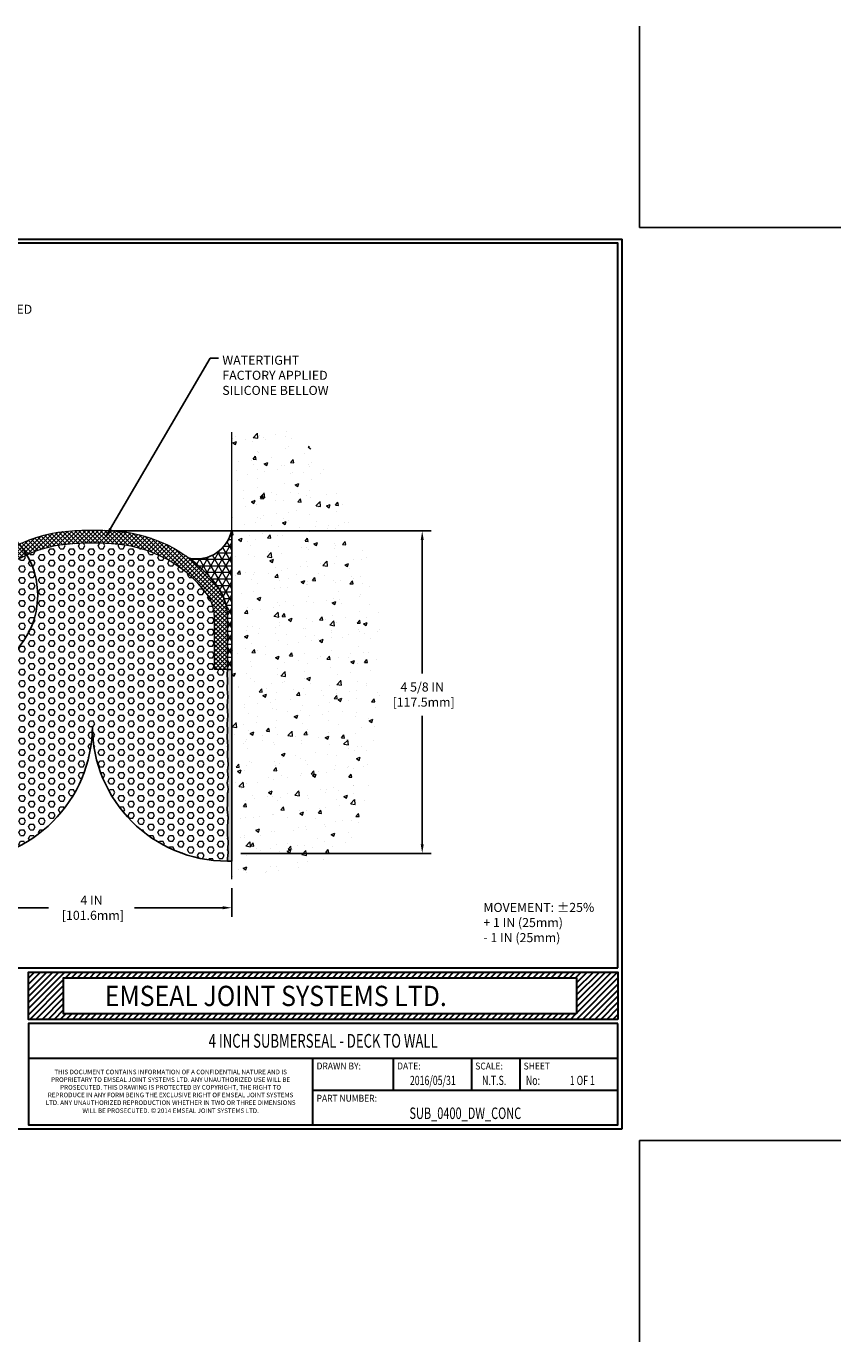
# Model space of a CAD drawing. Extents: x -785 to 2303, y 568 to 5610.
# Drawn here: x -774 to -762, y 5591 to 5610 of the extents above; entities that cross this region are included whole.
import ezdxf
from ezdxf.enums import TextEntityAlignment as Align

# ---------------------------------------------------------------- set-up
doc = ezdxf.new("R2010")
doc.units = 0
doc.header["$LTSCALE"] = 3
doc.header["$MEASUREMENT"] = 0
doc.linetypes.add('PHANTOMX2', pattern=[5, 2.5, -0.5, 0.5, -0.5, 0.5, -0.5])
doc.layers.get('0').update_dxf_attribs({"linetype": 'CONTINUOUS'})
doc.layers.get('DEFPOINTS').update_dxf_attribs({"linetype": 'CONTINUOUS'})
for name, color, linetype, lineweight in [('CONCRETE - H', 130, 'CONTINUOUS', 9), ('CONCRETE - L', 132, 'PHANTOMX2', 20), ('CORNER BEAD - H', 50, 'CONTINUOUS', 15), ('CORNER BEAD - L', 52, 'CONTINUOUS', 25), ('DIMS', 2, 'CONTINUOUS', 25), ('EPOXY ADHESIVE - H', 50, 'CONTINUOUS', 15), ('EPOXY ADHESIVE - L', 52, 'CONTINUOUS', 25), ('FOAM INSERT - H', 150, 'CONTINUOUS', 9), ('FOAM INSERT - L', 152, 'CONTINUOUS', 25), ('SILICONE BELLOWS - H', 20, 'CONTINUOUS', 15), ('SILICONE BELLOWS - L', 22, 'CONTINUOUS', 20), ('TBLOCK-T1', 7, 'CONTINUOUS', 15), ('TBLOCK-T2', 7, 'CONTINUOUS', 18), ('TBLOCK-T3', 241, 'CONTINUOUS', 20), ('TBLOCK-T5', 111, 'CONTINUOUS', 30), ('TEXT - 4', 241, 'CONTINUOUS', 25)]:
    doc.layers.add(name, color=color, linetype=linetype, lineweight=lineweight)
doc.styles.add('ROMANC', font='ROMANC.shx', dxfattribs={"width": 0.7, "height": 3.2})
doc.styles.add('ROMANS', font='romans', dxfattribs={"width": 0.9})
doc.styles.add('ROMANT', font='ROMANT.shx', dxfattribs={"width": 0.9, "height": 6.3})
doc.dimstyles.get("Standard").update_dxf_attribs({"dimtxt": 4, "dimasz": 4, "dimexe": 2, "dimexo": 2, "dimgap": 1, "dimtad": 0, "dimzin": 0, "dimdsep": 46, "dimtxsty": 'Standard', "dimcen": 0.09, "dimclrd": 256, "dimclre": 256, "dimclrt": 256, "dimadec": 0, "dimazin": 0, "dimtfac": 1, "dimtofl": 0, "dimtmove": 0, "dimatfit": 3, "dimfxl": 1, "dimtolj": 1, "dimtzin": 0, "dimlwd": -1, "dimlwe": -1, "dimarcsym": 0})

# ---------------------------------------------------------------- blocks, each defined once
blk = doc.blocks.new('*X19')
at = {"color": 0}
for p, q in [((136.2953634486256, 33.05777339538972), (144.7934555909235, 41.55586553768754)), ((136.2953634486256, 34.47198695776281), (143.3792420285504, 41.55586553768754)), ((136.2953634486256, 35.8862005201359), (141.9650284661773, 41.55586553768754)), ((136.2953634486256, 37.300414082509), (140.5508149038042, 41.55586553768754)), ((136.2953634486256, 38.71462764488209), (139.1366013414311, 41.55586553768754)), ((136.2953634486256, 40.12884120725519), (137.722387779058, 41.55586553768754)), ((136.2953634486256, 41.54305476962828), (136.3081742166849, 41.55586553768754)), ((144.9076691532966, 40.25586553768755), (146.2076691532966, 41.55586553768754)), ((146.3218827156697, 40.25586553768755), (147.6218827156696, 41.55586553768754)), ((147.7360962780428, 40.25586553768755), (149.0360962780427, 41.55586553768754)), ((149.1503098404159, 40.25586553768755), (150.4503098404159, 41.55586553768754)), ((150.564523402789, 40.25586553768755), (151.8645234027889, 41.55586553768754)), ((151.9787369651621, 40.25586553768755), (153.278736965162, 41.55586553768754)), ((153.3929505275352, 40.25586553768755), (154.6929505275351, 41.55586553768754)), ((154.8071640899082, 40.25586553768755), (156.1071640899082, 41.55586553768754)), ((156.2213776522813, 40.25586553768755), (157.5213776522813, 41.55586553768754)), ((157.6355912146545, 40.25586553768755), (158.9355912146544, 41.55586553768754)), ((159.0498047770275, 40.25586553768755), (160.3498047770275, 41.55586553768754)), ((160.4640183394006, 40.25586553768755), (161.7640183394006, 41.55586553768754)), ((161.8782319017737, 40.25586553768755), (163.1782319017737, 41.55586553768754)), ((163.2924454641468, 40.25586553768755), (164.5924454641468, 41.55586553768754)), ((164.7066590265199, 40.25586553768755), (166.0066590265199, 41.55586553768754)), ((166.120872588893, 40.25586553768755), (167.420872588893, 41.55586553768754)), ((167.5350861512661, 40.25586553768755), (168.8350861512661, 41.55586553768754)), ((168.9492997136392, 40.25586553768755), (170.2492997136392, 41.55586553768754)), ((170.3635132760123, 40.25586553768755), (171.6635132760123, 41.55586553768754)), ((171.7777268383854, 40.25586553768755), (173.0777268383854, 41.55586553768754)), ((173.1919404007585, 40.25586553768755), (174.4919404007585, 41.55586553768754)), ((174.6061539631316, 40.25586553768755), (175.9061539631315, 41.55586553768754)), ((176.0203675255047, 40.25586553768755), (177.3203675255047, 41.55586553768754)), ((177.4345810878778, 40.25586553768755), (178.7345810878778, 41.55586553768754)), ((178.8487946502509, 40.25586553768755), (180.1487946502508, 41.55586553768754)), ((180.263008212624, 40.25586553768755), (181.5630082126239, 41.55586553768754)), ((181.6772217749971, 40.25586553768755), (182.977221774997, 41.55586553768754)), ((183.0914353373702, 40.25586553768755), (184.3914353373701, 41.55586553768754)), ((184.5056488997432, 40.25586553768755), (185.8056488997432, 41.55586553768754)), ((185.9198624621164, 40.25586553768755), (187.2198624621163, 41.55586553768754)), ((187.3340760244894, 40.25586553768755), (188.6340760244894, 41.55586553768754)), ((188.7482895868625, 40.25586553768755), (190.0482895868625, 41.55586553768754)), ((190.1625031492356, 40.25586553768755), (191.4625031492356, 41.55586553768754)), ((191.5767167116087, 40.25586553768755), (192.8767167116087, 41.55586553768754)), ((192.9909302739818, 40.25586553768755), (194.2909302739818, 41.55586553768754)), ((194.4051438363549, 40.25586553768755), (195.7051438363549, 41.55586553768754)), ((195.819357398728, 40.25586553768755), (197.119357398728, 41.55586553768754)), ((197.2335709611011, 40.25586553768755), (198.5335709611011, 41.55586553768754)), ((198.6477845234742, 40.25586553768755), (199.9477845234742, 41.55586553768754)), ((200.0619980858473, 40.25586553768755), (201.3619980858473, 41.55586553768754)), ((201.4762116482204, 40.25586553768755), (202.7762116482204, 41.55586553768754)), ((202.8904252105935, 40.25586553768755), (204.1904252105934, 41.55586553768754)), ((204.3046387729666, 40.25586553768755), (205.6046387729666, 41.55586553768754)), ((205.7188523353397, 40.25586553768755), (207.0188523353397, 41.55586553768754)), ((207.1330658977128, 40.25586553768755), (208.4330658977127, 41.55586553768754)), ((208.5472794600859, 40.25586553768755), (209.8472794600858, 41.55586553768754)), ((209.961493022459, 40.25586553768755), (211.2614930224589, 41.55586553768754)), ((211.375706584832, 40.25586553768755), (212.675706584832, 41.55586553768754)), ((212.7899201472052, 40.25586553768755), (214.0899201472051, 41.55586553768754)), ((214.2041337095782, 40.25586553768755), (215.5041337095782, 41.55586553768754)), ((215.6183472719513, 40.25586553768755), (216.9183472719513, 41.55586553768754)), ((217.0325608343244, 40.25586553768755), (218.3325608343244, 41.55586553768754)), ((218.4467743966975, 40.25586553768755), (219.7467743966975, 41.55586553768754)), ((219.8609879590706, 40.25586553768755), (221.1609879590706, 41.55586553768754)), ((221.2752015214437, 40.25586553768755), (222.5752015214437, 41.55586553768754)), ((222.6894150838168, 40.25586553768755), (223.9894150838168, 41.55586553768754)), ((224.1036286461899, 40.25586553768755), (225.4036286461899, 41.55586553768754)), ((225.517842208563, 40.25586553768755), (226.817842208563, 41.55586553768754)), ((226.9320557709361, 40.25586553768755), (228.2320557709361, 41.55586553768754)), ((228.3462693333092, 40.25586553768755), (229.6462693333091, 41.55586553768754)), ((229.7604828956823, 40.25586553768755), (231.0604828956822, 41.55586553768754)), ((231.1746964580554, 40.25586553768755), (232.4746964580553, 41.55586553768754)), ((232.5889100204285, 40.25586553768755), (233.8889100204284, 41.55586553768754)), ((234.0031235828016, 40.25586553768755), (235.3031235828015, 41.55586553768754)), ((235.4173371451747, 40.25586553768755), (236.7173371451746, 41.55586553768754)), ((236.8315507075478, 40.25586553768755), (238.1315507075477, 41.55586553768754)), ((238.2457642699209, 40.25586553768755), (239.5457642699208, 41.55586553768754)), ((239.6599778322939, 40.25586553768755), (240.9599778322939, 41.55586553768754)), ((241.0741913946671, 40.25586553768755), (242.374191394667, 41.55586553768754)), ((242.4884049570401, 40.25586553768755), (243.7884049570401, 41.55586553768754)), ((243.9026185194132, 40.25586553768755), (245.2026185194132, 41.55586553768754)), ((245.3168320817863, 40.25586553768755), (246.6168320817863, 41.55586553768754)), ((246.7310456441594, 40.25586553768755), (248.0310456441594, 41.55586553768754)), ((248.1452592065325, 40.25586553768755), (249.4452592065325, 41.55586553768754)), ((249.5594727689056, 40.25586553768755), (250.8594727689056, 41.55586553768754)), ((250.9736863312787, 40.25586553768755), (252.2736863312787, 41.55586553768754)), ((252.3878998936518, 40.25586553768755), (253.6878998936518, 41.55586553768754)), ((253.8021134560249, 40.25586553768755), (255.1021134560249, 41.55586553768754)), ((255.216327018398, 40.25586553768755), (256.5163270183979, 41.55586553768754)), ((256.6305405807711, 40.25586553768755), (257.930540580771, 41.55586553768754)), ((258.0447541431442, 40.25586553768755), (259.3447541431441, 41.55586553768754)), ((259.4589677055173, 40.25586553768755), (260.7589677055173, 41.55586553768754)), ((260.8731812678904, 40.25586553768755), (262.1731812678904, 41.55586553768754)), ((262.2873948302635, 40.25586553768755), (263.5873948302634, 41.55586553768754)), ((263.7016083926366, 40.25586553768755), (265.0016083926365, 41.55586553768754)), ((263.9011033292482, 30.55586553768754), (273.549053973733, 40.20381618217229)), ((263.935445155562, 39.07548873823986), (266.4158219550096, 41.55586553768754)), ((263.935445155562, 37.66127517586677), (267.8300355173827, 41.55586553768754)), ((263.935445155562, 36.24706161349368), (269.2442490797558, 41.55586553768754)), ((263.935445155562, 34.83284805112058), (270.6584626421289, 41.55586553768754)), ((263.935445155562, 33.41863448874749), (272.072676204502, 41.55586553768754)), ((263.935445155562, 32.00442092637439), (273.4868897668751, 41.55586553768754)), ((136.2953634486256, 31.64355983301662), (144.4715026502618, 39.81969903465279)), ((136.6218827156696, 30.55586553768754), (144.4715026502618, 38.40548547227969)), ((138.0360962780427, 30.55586553768754), (144.4715026502618, 36.99127190990659)), ((265.3153168916213, 30.55586553768754), (273.549053973733, 38.7896026197992)), ((266.7295304539944, 30.55586553768754), (273.549053973733, 37.3753890574261)), ((139.4503098404159, 30.55586553768754), (144.4715026502618, 35.5770583475335)), ((140.8645234027889, 30.55586553768754), (144.4715026502618, 34.1628447851604)), ((268.1437440163675, 30.55586553768754), (273.549053973733, 35.96117549505301)), ((269.5579575787406, 30.55586553768754), (273.549053973733, 34.54696193267991)), ((142.278736965162, 30.55586553768754), (144.4715026502618, 32.74863122278731)), ((143.6929505275351, 30.55586553768754), (144.9929505275352, 31.85586553768755)), ((145.1071640899082, 30.55586553768754), (146.4071640899083, 31.85586553768755)), ((146.5213776522813, 30.55586553768754), (147.8213776522813, 31.85586553768755)), ((147.9355912146544, 30.55586553768754), (149.2355912146544, 31.85586553768755)), ((149.3498047770275, 30.55586553768754), (150.6498047770275, 31.85586553768755)), ((150.7640183394006, 30.55586553768754), (152.0640183394006, 31.85586553768755)), ((152.1782319017737, 30.55586553768754), (153.4782319017737, 31.85586553768755)), ((153.5924454641468, 30.55586553768754), (154.8924454641468, 31.85586553768755)), ((155.0066590265199, 30.55586553768754), (156.3066590265199, 31.85586553768755)), ((156.420872588893, 30.55586553768754), (157.720872588893, 31.85586553768755)), ((157.8350861512661, 30.55586553768754), (159.1350861512661, 31.85586553768755)), ((159.2492997136392, 30.55586553768754), (160.5492997136392, 31.85586553768755)), ((160.6635132760123, 30.55586553768754), (161.9635132760123, 31.85586553768755)), ((162.0777268383854, 30.55586553768754), (163.3777268383854, 31.85586553768755)), ((163.4919404007585, 30.55586553768754), (164.7919404007585, 31.85586553768755)), ((164.9061539631315, 30.55586553768754), (166.2061539631316, 31.85586553768755)), ((166.3203675255047, 30.55586553768754), (167.6203675255047, 31.85586553768755)), ((167.7345810878778, 30.55586553768754), (169.0345810878778, 31.85586553768755)), ((169.1487946502508, 30.55586553768754), (170.4487946502509, 31.85586553768755)), ((170.5630082126239, 30.55586553768754), (171.863008212624, 31.85586553768755)), ((171.977221774997, 30.55586553768754), (173.2772217749971, 31.85586553768755)), ((173.3914353373701, 30.55586553768754), (174.6914353373702, 31.85586553768755)), ((174.8056488997432, 30.55586553768754), (176.1056488997432, 31.85586553768755)), ((176.2198624621163, 30.55586553768754), (177.5198624621164, 31.85586553768755)), ((177.6340760244894, 30.55586553768754), (178.9340760244894, 31.85586553768755)), ((179.0482895868625, 30.55586553768754), (180.3482895868625, 31.85586553768755)), ((180.4625031492356, 30.55586553768754), (181.7625031492356, 31.85586553768755)), ((181.8767167116087, 30.55586553768754), (183.1767167116087, 31.85586553768755)), ((183.2909302739818, 30.55586553768754), (184.5909302739818, 31.85586553768755)), ((184.7051438363549, 30.55586553768754), (186.0051438363549, 31.85586553768755)), ((186.119357398728, 30.55586553768754), (187.419357398728, 31.85586553768755)), ((187.5335709611011, 30.55586553768754), (188.8335709611011, 31.85586553768755)), ((188.9477845234742, 30.55586553768754), (190.2477845234742, 31.85586553768755)), ((190.3619980858473, 30.55586553768754), (191.6619980858473, 31.85586553768755)), ((191.7762116482204, 30.55586553768754), (193.0762116482204, 31.85586553768755)), ((193.1904252105934, 30.55586553768754), (194.4904252105935, 31.85586553768755)), ((194.6046387729666, 30.55586553768754), (195.9046387729666, 31.85586553768755)), ((196.0188523353397, 30.55586553768754), (197.3188523353397, 31.85586553768755)), ((197.4330658977127, 30.55586553768754), (198.7330658977128, 31.85586553768755)), ((198.8472794600858, 30.55586553768754), (200.1472794600859, 31.85586553768755)), ((200.2614930224589, 30.55586553768754), (201.561493022459, 31.85586553768755)), ((201.675706584832, 30.55586553768754), (202.975706584832, 31.85586553768755)), ((203.0899201472051, 30.55586553768754), (204.3899201472051, 31.85586553768755)), ((204.5041337095782, 30.55586553768754), (205.8041337095782, 31.85586553768755)), ((205.9183472719513, 30.55586553768754), (207.2183472719513, 31.85586553768755)), ((207.3325608343244, 30.55586553768754), (208.6325608343244, 31.85586553768755)), ((208.7467743966975, 30.55586553768754), (210.0467743966975, 31.85586553768755)), ((210.1609879590706, 30.55586553768754), (211.4609879590706, 31.85586553768755)), ((211.5752015214437, 30.55586553768754), (212.8752015214437, 31.85586553768755)), ((212.9894150838168, 30.55586553768754), (214.2894150838168, 31.85586553768755)), ((214.4036286461899, 30.55586553768754), (215.7036286461899, 31.85586553768755)), ((215.817842208563, 30.55586553768754), (217.117842208563, 31.85586553768755)), ((217.2320557709361, 30.55586553768754), (218.5320557709361, 31.85586553768755)), ((218.6462693333091, 30.55586553768754), (219.9462693333092, 31.85586553768755)), ((220.0604828956822, 30.55586553768754), (221.3604828956823, 31.85586553768755)), ((221.4746964580553, 30.55586553768754), (222.7746964580554, 31.85586553768755)), ((222.8889100204284, 30.55586553768754), (224.1889100204285, 31.85586553768755)), ((224.3031235828015, 30.55586553768754), (225.6031235828016, 31.85586553768755)), ((225.7173371451746, 30.55586553768754), (227.0173371451747, 31.85586553768755)), ((227.1315507075477, 30.55586553768754), (228.4315507075478, 31.85586553768755)), ((228.5457642699208, 30.55586553768754), (229.8457642699209, 31.85586553768755)), ((229.9599778322939, 30.55586553768754), (231.2599778322939, 31.85586553768755)), ((231.374191394667, 30.55586553768754), (232.674191394667, 31.85586553768755)), ((232.7884049570401, 30.55586553768754), (234.0884049570401, 31.85586553768755)), ((234.2026185194132, 30.55586553768754), (235.5026185194132, 31.85586553768755)), ((235.6168320817863, 30.55586553768754), (236.9168320817863, 31.85586553768755)), ((237.0310456441594, 30.55586553768754), (238.3310456441594, 31.85586553768755)), ((238.4452592065325, 30.55586553768754), (239.7452592065325, 31.85586553768755)), ((239.8594727689056, 30.55586553768754), (241.1594727689056, 31.85586553768755)), ((241.2736863312787, 30.55586553768754), (242.5736863312787, 31.85586553768755)), ((242.6878998936518, 30.55586553768754), (243.9878998936518, 31.85586553768755)), ((244.1021134560249, 30.55586553768754), (245.4021134560249, 31.85586553768755)), ((245.516327018398, 30.55586553768754), (246.816327018398, 31.85586553768755)), ((246.930540580771, 30.55586553768754), (248.2305405807711, 31.85586553768755)), ((248.3447541431441, 30.55586553768754), (249.6447541431442, 31.85586553768755)), ((249.7589677055173, 30.55586553768754), (251.0589677055173, 31.85586553768755)), ((251.1731812678903, 30.55586553768754), (252.4731812678904, 31.85586553768755)), ((252.5873948302634, 30.55586553768754), (253.8873948302635, 31.85586553768755)), ((254.0016083926365, 30.55586553768754), (255.3016083926366, 31.85586553768755)), ((255.4158219550096, 30.55586553768754), (256.7158219550097, 31.85586553768755)), ((256.8300355173827, 30.55586553768754), (258.1300355173827, 31.85586553768755)), ((258.2442490797558, 30.55586553768754), (259.5442490797558, 31.85586553768755)), ((259.6584626421289, 30.55586553768754), (260.9584626421289, 31.85586553768755)), ((261.072676204502, 30.55586553768754), (262.3726762045021, 31.85586553768755)), ((262.4868897668751, 30.55586553768754), (263.7868897668752, 31.85586553768755)), ((270.9721711411137, 30.55586553768754), (273.549053973733, 33.13274837030681)), ((272.3863847034868, 30.55586553768754), (273.549053973733, 31.71853480793372))]:
    blk.add_line(p, q, dxfattribs=at)
blk = doc.blocks.new('*D20')
at = {"layer": 'DEFPOINTS', "color": 0, "transparency": 16777216}
for p in [(-772.7509051974497, 5602.35280778412), (-768.1445256818129, 5602.35280778412), (-770.8759051974524, 5597.727807784121)]:
    blk.add_point(p, dxfattribs=at)
at = {"layer": 'DIMS', "transparency": 16777216}
for p, q in [((-772.6209051974497, 5602.35280778412), (-768.0145256818129, 5602.35280778412)), ((-768.1445256818129, 5602.22280778412), (-768.1445256818129, 5600.309099518549)), ((-768.1445256818129, 5597.857807784121), (-768.1445256818129, 5599.702432851881)), ((-770.7459051974524, 5597.727807784121), (-768.0145256818129, 5597.727807784121))]:
    blk.add_line(p, q, dxfattribs=at)
for points in [[(-768.1661923484795, 5602.22280778412), (-768.1228590151462, 5602.22280778412), (-768.1445256818129, 5602.35280778412)], [(-768.1661923484795, 5597.857807784121), (-768.1228590151462, 5597.857807784121), (-768.1445256818129, 5597.727807784121)]]:
    blk.add_solid(points, dxfattribs=at)
at = {"layer": 'DIMS', "transparency": 16777216, "insert": (-768.1445256818138, 5600.005766185215), "char_height": 0.13, "attachment_point": 5, "rotation": 0.00010000000000000002}
blk.add_mtext('\\A1;4 5/8 IN\\P [117.5mm]', dxfattribs=at)
blk = doc.blocks.new('*D23')
at = {"layer": 'DEFPOINTS', "color": 0, "transparency": 16777216}
for p in [(-774.8759051974524, 5597.357996090316), (-770.8759051974524, 5597.357996090316), (-770.8759051974524, 5596.947300585327)]:
    blk.add_point(p, dxfattribs=at)
at = {"layer": 'DIMS', "transparency": 16777216}
for p, q in [((-774.8759051974524, 5597.227996090316), (-774.8759051974524, 5596.817300585327)), ((-770.8759051974524, 5597.227996090316), (-770.8759051974524, 5596.817300585327)), ((-774.7459051974524, 5596.947300585327), (-773.5060494725464, 5596.947300585327)), ((-771.0059051974524, 5596.947300585327), (-772.2710494725444, 5596.947300585327))]:
    blk.add_line(p, q, dxfattribs=at)
for points in [[(-774.7459051974524, 5596.968967251993), (-774.7459051974524, 5596.92563391866), (-774.8759051974524, 5596.947300585327)], [(-771.0059051974524, 5596.968967251993), (-771.0059051974524, 5596.92563391866), (-770.8759051974524, 5596.947300585327)]]:
    blk.add_solid(points, dxfattribs=at)
at = {"layer": 'DIMS', "transparency": 16777216, "insert": (-772.8885494725454, 5596.947300585327), "char_height": 0.13, "attachment_point": 5, "rotation": 0.00010000000000000002}
blk.add_mtext('\\A1;4 IN\\P [101.6mm]', dxfattribs=at)

msp = doc.modelspace()

# ---------------------------------------------------------------- hatches: boundary and pattern name
at = {"layer": 'CONCRETE - H'}
h = msp.add_hatch(dxfattribs=at)
h.set_pattern_fill('AR-CONC', color=256, scale=0.075)
h.set_pattern_definition([(49.99999999999999, (0, 0), (0.5379451369505651, -0.04706410123694633), [0.05624999999999999, -0.61875]), (355, (0, 0), (-0.10406350020975, 0.5641441002750088), [0.045, -0.4949999999999999]), (100.45144446, (0.04482876074999999, -0.003922007999999999), (0.4338816350453339, 0.517079993226472), [0.04780514399999999, -0.5258565839999998]), (46.18420000000002, (0, 0.15), (0.8004309980036792, -0.1241394605948074), [0.08437499999999998, -0.9281249999999999]), (96.63563549, (0.06670255874999999, 0.13965501975), (0.7009964592556712, 0.7305889505809128), [0.0717077565, -0.7887853199999998]), (351.1841639899999, (0, 0.15), (0.7009964587910799, 0.7305889502024926), [0.0675, -0.7425000007499999]), (21, (0.075, 0.1125), (0.4476802890888462, -0.3019641679990041), [0.05624999999999999, -0.61875]), (326.0000000000001, (0.075, 0.1125), (0.1824864989411863, 0.5438625337851397), [0.045, -0.4949999999999999]), (71.45144474, (0.1123066905, 0.0873363195), (0.6301667825474783, 0.2418983646047654), [0.0478051425, -0.5258565839999999]), (37.50000000000001, (0, 0), (0.009119891487968, 0.2496703903734836), [0, -0.4889999999999999, 0, -0.5025, 0, -0.496875]), (7.499999999999999, (0, 0), (0.1973021530816114, 0.2958087839117702), [0, -0.2865, 0, -0.47775, 0, -0.189375]), (327.5, (-0.16725, 0), (0.4003668271293068, -0.01691615380078482), [0, -0.1875, 0, -0.585, 0, -0.77625]), (317.5, (-0.24225, 0), (0.4373896270067897, 0.07507873674923829), [0, -0.24375, 0, -0.3885, 0, -0.5512499999999999])])
edge = h.paths.add_edge_path()
edge.add_spline(control_points=[(-770.8759051974524, 5597.357996090316), (-770.2049652129817, 5597.422133950829), (-768.9295081226032, 5597.544060040862), (-768.7207482039382, 5599.798612665884), (-768.6625363633389, 5601.571292633906), (-769.3703323065923, 5602.914753284491), (-769.9037720730034, 5603.921967133659), (-770.5512307677803, 5603.8224899619), (-770.8759051974529, 5603.772606171216)], knot_values=[0, 0, 0, 0, 1.769730323801788, 3.364257820066733, 5.879263896083783, 7.118384455765771, 8.003761784852275, 8.894323718759221, 8.894323718759221, 8.894323718759221, 8.894323718759221], degree=3, periodic=0)
edge.add_line((-770.8759051974529, 5603.772606171216), (-770.8759051974524, 5597.357996090316))
at = {"layer": 'CORNER BEAD - H'}
h = msp.add_hatch(dxfattribs=at)
h.set_pattern_fill('NET3', color=256, scale=0.75, style=0)
h.set_pattern_definition([(0, (-0.8462062869141391, 3.290807853963997), (0, 0.09375), []), (59.99999999999999, (-0.8462062869141391, 3.290807853963997), (-0.08118988160479113, 0.04687500000000001), []), (120, (-0.8462062869141391, 3.290807853963997), (-0.08118988160479113, -0.04687499999999998), [])])
edge = h.paths.add_edge_path()
edge.add_line((-770.9384051974531, 5600.366356171211), (-770.875905197453, 5600.366356171211))
edge.add_line((-770.875905197453, 5600.366356171211), (-770.8759051974529, 5602.366356171213))
edge.add_arc((-771.3855149138134, 5602.471427306155), 0.5203287483956303, 258.9017893984102, 348.350027700472, ccw=False)
edge.add_arc((-772.6802298336244, 5600.356760942103), 2.00000000000274, 397.49019978803585, 413.3247980677824, ccw=False)
edge.add_arc((-771.6884080150323, 5601.117543092375), 0.7499999999999096, 360.2720233149551, 397.49019978800226, ccw=False)
edge.add_arc((-771.938405196942, 5601.116356171215), 0.9999999994890897, 359.9999999998437, 360.27202331493766, ccw=False)
edge.add_line((-770.9384051974529, 5601.116356171212), (-770.9384051974531, 5600.366356171211))
at = {"layer": 'EPOXY ADHESIVE - H'}
h = msp.add_hatch(dxfattribs=at)
h.set_pattern_fill('AR-SAND', color=256, scale=0.02, style=0)
h.set_pattern_definition([(142.5, (-1544.905604107991, 3.290807853963997), (0.001259867162192163, 0.03853647538026318), [0, -0.03039999999999999, 0, -0.034, 0, -0.03249999999999999]), (172.5, (-1544.905604107991, 3.290807853963997), (-0.03539553410535454, 0.05644292130459481), [0, -0.01639999999999999, 0, -0.0274, 0, -0.0105]), (212.5000000000001, (-1544.881004107991, 3.290807853963997), (-0.06228283723502989, 0.00011318107073929), [0, -0.009999999999999998, 0, -0.036, 0, -0.04699999999999999]), (222.5, (-1544.881004107991, 3.290807853963997), (-0.06012253209144585, 0.01755351129868498), [0, -0.004999999999999995, 0, -0.02359999999999998, 0, -0.02699999999999998])])
h.paths.add_polyline_path([(-770.9384051974532, 5597.616356171211), (-770.8759051974532, 5597.616356171212), (-770.875905197453, 5600.366356171211), (-770.938405197453, 5600.366356171211), (-770.9433575686041, 5600.298748568082), (-770.9359591653141, 5600.207085252195), (-770.942188245777, 5600.088760220039), (-770.9347133492213, 5599.971680712766), (-770.942188245777, 5599.839654884147), (-770.9332607915659, 5599.702019223634), (-770.9420835831169, 5599.586246956168), (-770.9365693362005, 5599.494731739689), (-770.9431864313285, 5599.391087999997), (-770.9319863666641, 5599.264856783129), (-770.9378440950571, 5599.136016597158), (-770.9303537409188, 5598.9963350453), (-770.939349565753, 5598.905411672689), (-770.9303537409191, 5598.815487450233), (-770.9433477114555, 5598.741342497821), (-770.9278823050657, 5598.655586817624), (-770.9378427945114, 5598.573088449486), (-770.9364198831283, 5598.444819420421), (-770.9426128509128, 5598.351361425589), (-770.930006984375, 5598.240051870891), (-770.9373604097777, 5598.120341636485), (-770.9355506525993, 5597.991342497821), (-770.928748214404, 5597.894582908543), (-770.9325377443936, 5597.793061440409), (-770.9301490026367, 5597.741342497824), (-770.9359040512642, 5597.655792856954)])
at = {"layer": 'FOAM INSERT - H'}
h = msp.add_hatch(dxfattribs=at)
h.set_pattern_fill('HEX', color=256, scale=0.38, style=0)
h.set_pattern_definition([(0, (-0.8462062869141391, 0.4158078539639973), (0, 0.08227241335952167), [0.0475, -0.095]), (120, (-0.8462062869141391, 0.4158078539639973), (-0.07125000000000001, -0.04113620667976082), [0.04749999999999997, -0.09499999999999995]), (59.99999999999999, (-0.7987062869141397, 0.4158078539639973), (-0.07125, 0.04113620667976085), [0.0475, -0.095])])
edge = h.paths.add_edge_path()
edge.add_arc((-774.8134051974525, 5599.55385617121), 1.937499999999772, 269.8556174757294, 359.9990182175137)
edge.add_arc((-770.9384051980219, 5599.553856171209), 1.937499999999772, 180.0009817824594, 270.1443825410937)
edge.add_line((-770.9335227986605, 5597.616362322916), (-770.9359040512643, 5597.655792856953))
edge.add_line((-770.9359040512643, 5597.655792856953), (-770.9301490026367, 5597.741342497827))
edge.add_line((-770.9301490026367, 5597.741342497827), (-770.9325377443936, 5597.793061440409))
edge.add_line((-770.9325377443936, 5597.793061440409), (-770.9287482144041, 5597.894582908542))
edge.add_line((-770.9287482144041, 5597.894582908542), (-770.9355506525993, 5597.991342497824))
edge.add_line((-770.9355506525993, 5597.991342497824), (-770.9373604097777, 5598.120341636483))
edge.add_line((-770.9373604097777, 5598.120341636483), (-770.9300069843749, 5598.240051870891))
edge.add_line((-770.9300069843749, 5598.240051870891), (-770.9426128509127, 5598.351361425588))
edge.add_line((-770.9426128509127, 5598.351361425588), (-770.9364198831281, 5598.444819420417))
edge.add_line((-770.9364198831281, 5598.444819420417), (-770.9378427945114, 5598.573088449489))
edge.add_line((-770.9378427945114, 5598.573088449489), (-770.927882305066, 5598.655586817624))
edge.add_line((-770.927882305066, 5598.655586817624), (-770.9433477114558, 5598.741342497822))
edge.add_line((-770.9433477114558, 5598.741342497822), (-770.9303537409189, 5598.815487450234))
edge.add_line((-770.9303537409189, 5598.815487450234), (-770.9393495657531, 5598.90541167269))
edge.add_line((-770.9393495657531, 5598.90541167269), (-770.9303537409189, 5598.996335045298))
edge.add_line((-770.9303537409189, 5598.996335045298), (-770.9378440950574, 5599.136016597158))
edge.add_line((-770.9378440950574, 5599.136016597158), (-770.931986366664, 5599.264856783131))
edge.add_line((-770.931986366664, 5599.264856783131), (-770.9431864313284, 5599.391087999996))
edge.add_line((-770.9431864313284, 5599.391087999996), (-770.9365693362007, 5599.49473173969))
edge.add_line((-770.9365693362007, 5599.49473173969), (-770.9420835831168, 5599.586246956166))
edge.add_line((-770.9420835831168, 5599.586246956166), (-770.9332607915658, 5599.702019223635))
edge.add_line((-770.9332607915658, 5599.702019223635), (-770.9421882457767, 5599.839654884147))
edge.add_line((-770.9421882457767, 5599.839654884147), (-770.9347133492213, 5599.971680712762))
edge.add_line((-770.9347133492213, 5599.971680712762), (-770.9421882457767, 5600.08876022004))
edge.add_line((-770.9421882457767, 5600.08876022004), (-770.9359591653141, 5600.207085252195))
edge.add_line((-770.9359591653141, 5600.207085252195), (-770.9433575686043, 5600.298748568081))
edge.add_line((-770.9433575686043, 5600.298748568081), (-770.9384051974531, 5600.366356171211))
edge.add_line((-770.9384051974531, 5600.366356171211), (-771.1259051974679, 5600.366356171211))
edge.add_line((-771.1259051974679, 5600.366356171211), (-771.1259051974677, 5601.116356171212))
edge.add_line((-771.1259051974677, 5601.116356171212), (-771.1259059403066, 5601.117454857909))
edge.add_arc((-771.6909054237474, 5601.116690848083), 0.5649999999994886, 0.07747708302117566, 37.52895275398793)
edge.add_arc((-772.6802298336366, 5600.356760942105), 1.812500000000173, 37.52895275399886, 84.38533186926392)
edge.add_arc((-772.8759051974621, 5598.366356171213), 3.812500000000018, 84.38533186933834, 95.61466813060383)
edge.add_arc((-773.0715805612837, 5600.356760942105), 1.812500000000173, 95.61466813073609, 142.4710472460011)
edge.add_arc((-774.0609049711729, 5601.116690848083), 0.5649999999994886, 142.4710472460121, 179.9225229169788)
edge.add_line((-774.6259044546138, 5601.117454857909), (-774.6259051974527, 5601.116356171126))
edge.add_line((-774.6259051974527, 5601.116356171126), (-774.6259051974524, 5600.366356171211))
edge.add_line((-774.6259051974524, 5600.366356171211), (-774.8134051974523, 5600.366356171211))
edge.add_line((-774.8134051974523, 5600.366356171211), (-774.808452826301, 5600.298748568079))
edge.add_line((-774.808452826301, 5600.298748568079), (-774.8158512295914, 5600.207085252195))
edge.add_line((-774.8158512295914, 5600.207085252195), (-774.8096221491288, 5600.088760220042))
edge.add_line((-774.8096221491288, 5600.088760220042), (-774.8170970456841, 5599.971680712764))
edge.add_line((-774.8170970456841, 5599.971680712764), (-774.8096221491287, 5599.839654884148))
edge.add_line((-774.8096221491287, 5599.839654884148), (-774.8185496033398, 5599.702019223636))
edge.add_line((-774.8185496033398, 5599.702019223636), (-774.8097268117886, 5599.586246956166))
edge.add_line((-774.8097268117886, 5599.586246956166), (-774.8152410587052, 5599.494731739692))
edge.add_line((-774.8152410587052, 5599.494731739692), (-774.8086239635771, 5599.391087999997))
edge.add_line((-774.8086239635771, 5599.391087999997), (-774.8198240282414, 5599.26485678313))
edge.add_line((-774.8198240282414, 5599.26485678313), (-774.8139662998483, 5599.136016597157))
edge.add_line((-774.8139662998483, 5599.136016597157), (-774.8214566539867, 5598.996335045299))
edge.add_line((-774.8214566539867, 5598.996335045299), (-774.8124608291523, 5598.905411672687))
edge.add_line((-774.8124608291523, 5598.905411672687), (-774.8214566539866, 5598.815487450234))
edge.add_line((-774.8214566539866, 5598.815487450234), (-774.8084626834501, 5598.741342497822))
edge.add_line((-774.8084626834501, 5598.741342497822), (-774.8239280898397, 5598.655586817623))
edge.add_line((-774.8239280898397, 5598.655586817623), (-774.8139676003941, 5598.573088449487))
edge.add_line((-774.8139676003941, 5598.573088449487), (-774.8153905117773, 5598.444819420421))
edge.add_line((-774.8153905117773, 5598.444819420421), (-774.8091975439926, 5598.351361425588))
edge.add_line((-774.8091975439926, 5598.351361425588), (-774.8218034105307, 5598.240051870891))
edge.add_line((-774.8218034105307, 5598.240051870891), (-774.8144499851277, 5598.120341636487))
edge.add_line((-774.8144499851277, 5598.120341636487), (-774.816259742306, 5597.991342497821))
edge.add_line((-774.816259742306, 5597.991342497821), (-774.8230621805014, 5597.894582908541))
edge.add_line((-774.8230621805014, 5597.894582908541), (-774.8192726505117, 5597.79306144041))
edge.add_line((-774.8192726505117, 5597.79306144041), (-774.821661392269, 5597.741342497826))
edge.add_line((-774.821661392269, 5597.741342497826), (-774.8159063436415, 5597.655792856954))
edge.add_line((-774.8159063436415, 5597.655792856954), (-774.818287596245, 5597.616362322916))
at = {"layer": 'SILICONE BELLOWS - H'}
h = msp.add_hatch(dxfattribs=at)
h.set_pattern_fill('ANSI37', color=256, scale=0.35, style=0)
h.set_pattern_definition([(45, (23.14409707223854, -0.1859751745332687), (-0.03093592167691145, 0.03093592167691146), []), (135, (23.14409707223854, -0.1859751745332687), (-0.03093592167691146, -0.03093592167691145), [])])
edge = h.paths.add_edge_path()
edge.add_arc((-772.8759051974674, 5598.366356171361), 3.999999999851741, 90, 95.61466813074202, ccw=False)
edge.add_arc((-772.8759051974602, 5598.366356171213), 4, 84.385331869362, 90.00000000010431, ccw=False)
edge.add_arc((-772.6802298336372, 5600.356760942106), 1.999999999999484, 37.49019978800749, 84.3853318692444, ccw=False)
edge.add_arc((-771.6884080150472, 5601.117543092375), 0.7499999999999999, 0.27202331495499266, 37.49019978799703, ccw=False)
edge.add_arc((-771.9384051974671, 5601.116356171213), 0.999999999999433, -5.212541509536095e-11, 0.27202331490298093, ccw=False)
edge.add_line((-770.9384051974677, 5601.116356171212), (-770.9384051974679, 5600.366356171211))
edge.add_line((-770.9384051974679, 5600.366356171211), (-771.1259051974679, 5600.366356171211))
edge.add_line((-771.1259051974679, 5600.366356171211), (-771.1259051974677, 5601.116356171212))
edge.add_arc((-771.9384051974673, 5601.116356171126), 0.8124999999996589, 6.0928858469002e-09, 0.07747708910665116)
edge.add_arc((-771.6909054237474, 5601.116690848083), 0.5649999999994855, 0.07747708302117623, 37.52895275398793)
edge.add_arc((-772.6802298336366, 5600.356760942105), 1.812500000000188, 37.52895275399887, 84.38533186926394)
edge.add_arc((-772.8759051974621, 5598.366356171213), 3.812500000000002, 84.38533186933834, 90.00000000008029)
edge.add_arc((-772.8759051974655, 5598.366356171361), 3.812499999851752, 90.00000000002902, 95.61466813077081)
edge.add_arc((-773.0715805612837, 5600.356760942105), 1.812500000000157, 95.61466813073606, 142.4710472460011)
edge.add_arc((-774.0609049711729, 5601.116690848083), 0.5649999999994926, 142.4710472460121, 179.9225229169788)
edge.add_arc((-773.813405197453, 5601.116356171126), 0.8124999999996589, 179.9225229108933, 179.9999999939071)
edge.add_line((-774.6259051974527, 5601.116356171212), (-774.6259051974524, 5600.366356171211))
edge.add_line((-774.6259051974524, 5600.366356171211), (-774.8134051974524, 5600.366356171211))
edge.add_line((-774.8134051974524, 5600.366356171211), (-774.8134051974527, 5601.116356171212))
edge.add_arc((-773.8134051974532, 5601.116356171213), 0.9999999999994316, 179.7279766850969, 180.0000000000521, ccw=False)
edge.add_arc((-774.0634023798731, 5601.117543092375), 0.7500000000000043, 142.509800212003, 179.727976685045, ccw=False)
edge.add_arc((-773.0715805612831, 5600.356760942106), 1.999999999999519, 95.6146681307556, 142.5098002119925, ccw=False)

# ---------------------------------------------------------------- linework, layer by layer
at = {"layer": 'CONCRETE - L'}
msp.add_line((-770.8759051974524, 5597.357996090316), (-770.8759051974529, 5603.772606171216), dxfattribs=at)
at = {"layer": 'CORNER BEAD - L'}
msp.add_lwpolyline([(-770.9384051974531, 5600.366356171211), (-770.875905197453, 5600.366356171211), (-770.8759051974529, 5602.366356171213, -0.4113957881071035), (-771.4856736813141, 5601.960829394193, -0.06920161831897384), (-771.0933149238781, 5601.574012382536, -0.163837717753871), (-770.9384164677712, 5601.121103855864, -0.0011869261800228), (-770.9384051974529, 5601.116356171212), (-770.9384051974531, 5600.366356171211)], format="xyb", dxfattribs=at)
at = {"layer": 'DEFPOINTS'}
for p, q in [((-765.028947085428, 5606.706244088991), (-765.028947085428, 5609.592959150371)), ((-765.028947085428, 5606.706244088991), (-762.1422320240493, 5606.706244088991)), ((-765.028947085428, 5590.722090406272), (-765.028947085428, 5593.608805467651)), ((-765.028947085428, 5593.608805467651), (-762.1422320240493, 5593.608805467651))]:
    msp.add_line(p, q, dxfattribs=at)
at = {"layer": 'DIMS'}
msp.add_circle((-774.8194936782354, 5601.429914498686), 1.159701244121743, dxfattribs=at)
at = {"layer": 'EPOXY ADHESIVE - L'}
msp.add_lwpolyline([(-770.9384051974531, 5600.366356171211), (-770.875905197453, 5600.366356171211), (-770.9384051974531, 5600.366356171211), (-770.9433575686043, 5600.298748568081), (-770.935959165314, 5600.207085252195), (-770.9421882457768, 5600.08876022004), (-770.9347133492214, 5599.971680712763), (-770.9421882457768, 5599.839654884147), (-770.9332607915659, 5599.702019223635), (-770.9420835831169, 5599.586246956166), (-770.9365693362005, 5599.494731739689), (-770.9431864313284, 5599.391087999997), (-770.9319863666641, 5599.264856783131), (-770.9378440950572, 5599.136016597157), (-770.9303537409189, 5598.996335045299), (-770.9393495657531, 5598.905411672689), (-770.9303537409189, 5598.815487450234), (-770.9433477114555, 5598.741342497821), (-770.927882305066, 5598.655586817623), (-770.9378427945113, 5598.573088449487), (-770.9364198831282, 5598.444819420419), (-770.9426128509128, 5598.351361425589), (-770.9300069843749, 5598.240051870891), (-770.9373604097779, 5598.120341636485), (-770.9355506525994, 5597.991342497822), (-770.9287482144041, 5597.894582908542), (-770.9325377443937, 5597.793061440409), (-770.9301490026365, 5597.741342497825), (-770.9359040512642, 5597.655792856954), (-770.9384051974532, 5597.616356171211), (-770.8759051974532, 5597.616356171211), (-770.8759051974532, 5597.741342497825), (-770.875905197453, 5600.366356171211)], dxfattribs=at)
at = {"layer": 'FOAM INSERT - L'}
for centre, start, end in [((-774.8134051974523, 5599.553856171211), 270, 0), ((-770.9384051974532, 5599.553856171211), 180, 270)]:
    msp.add_arc(centre, 1.937499999999545, start, end, dxfattribs=at)
at = {"layer": 'SILICONE BELLOWS - H'}
msp.add_arc((-773.8501384979634, 5599.434758689417), 3.569999999999916, 41.72547273157769, 41.82674796972115, dxfattribs=at)
at = {"layer": 'SILICONE BELLOWS - L'}
msp.add_lwpolyline([(-773.2672559251141, 5602.347165712998, -0.0245035137071544), (-772.8759051974674, 5602.366356171213, -0.02450351370715434), (-772.4845544698062, 5602.347165712998, -0.2075229754335184), (-771.0933149238929, 5601.574012382536, -0.1638377177538368), (-770.9384164677859, 5601.121103855864, -0.001186926179416962), (-770.9384051974677, 5601.116356171212), (-770.9384051974679, 5600.366356171211), (-771.1259051974679, 5600.366356171211), (-771.1259051974677, 5601.116356171212, 0.0003380575612358733), (-771.1259059403066, 5601.117454857909, 0.1648831771520778), (-771.2428346489284, 5601.460867518926, 0.2073466078404652), (-772.5028990351653, 5602.160565265726, 0.02450351370715318), (-772.8759051974674, 5602.178856171213, 0.02450351370715329), (-773.248911359755, 5602.160565265726, 0.2073466078404652), (-774.508975745992, 5601.460867518926, 0.1648831771520778), (-774.6259044546138, 5601.117454857909, 0.0003380575612358733), (-774.6259051974527, 5601.116356171212), (-774.6259051974524, 5600.366356171211), (-774.8134051974524, 5600.366356171211), (-774.8134051974527, 5601.116356171212, -0.001186926179416962), (-774.8133939271344, 5601.121103855864, -0.1638377177538368), (-774.6584954710274, 5601.574012382536, -0.2075229754335184)], format="xyb", close=True, dxfattribs=at)
at = {"layer": 'TBLOCK-T5'}
for p, q in [((-782.2502643658813, 5606.541288942628), (-765.2763798049748, 5606.541288942628)), ((-765.2763798049748, 5593.773760614015), (-765.2763798049748, 5606.541288942628)), ((-773.7928386686517, 5594.79199608417), (-765.3379800330142, 5594.79199608417)), ((-769.7147629216787, 5593.835360842057), (-769.7147629216787, 5594.79199608417)), ((-768.5594186606004, 5594.79199608417), (-768.5594186606004, 5594.329994373871)), ((-767.4388272061958, 5594.79199608417), (-767.4388272061958, 5594.329994373871)), ((-766.7451302862091, 5594.79199608417), (-766.7451302862091, 5594.329994373871)), ((-769.7147629216787, 5594.329994373871), (-765.3379800330142, 5594.329994373871)), ((-782.2502643658813, 5593.773760614015), (-765.2763798049748, 5593.773760614015))]:
    msp.add_line(p, q, dxfattribs=at)
for points in [[(-765.3379800330143, 5596.085600873), (-765.3379800330143, 5606.479688714589), (-782.1886641378412, 5606.479688714589), (-782.1886641378412, 5596.085600873)], [(-765.3379800330143, 5595.346398136525), (-773.7928386686518, 5595.346398136525), (-773.7928386686518, 5596.02400064496), (-765.3379800330143, 5596.02400064496)], [(-765.930180528498, 5595.426478432979), (-773.2891866293465, 5595.426478432979), (-773.2891866293465, 5595.943920348508), (-765.930180528498, 5595.943920348508)], [(-765.3379800330143, 5595.284797908485), (-773.7928386686518, 5595.284797908485), (-773.7928386686518, 5593.835360842055), (-765.3379800330143, 5593.835360842055)]]:
    msp.add_lwpolyline(points, close=True, dxfattribs=at)

# ---------------------------------------------------------------- block references
at = {"layer": 'TBLOCK-T5', "xscale": 0.06160022803967991, "yscale": 0.06160022803967991, "zscale": 0.06160022803967991}
msp.add_blockref('*X19', (-782.1886641378416, 5593.464149851456), dxfattribs=at)

# ---------------------------------------------------------------- texts
at = {"layer": 'TBLOCK-T1', "insert": (-771.7538007951653, 5594.313678463115), "char_height": 0.06598205854579793, "width": 3.678260427412186, "attachment_point": 5, "style": 'ROMANS'}
msp.add_mtext('THIS DOCUMENT CONTAINS INFORMATION OF A CONFIDENTIAL NATURE AND IS PROPRIETARY TO EMSEAL JOINT SYSTEMS LTD. ANY UNAUTHORIZED USE WILL BE PROSECUTED. THIS DRAWING IS PROTECTED BY COPYRIGHT, THE RIGHT TO REPRODUCE IN ANY FORM BEING THE EXCLUSIVE RIGHT OF EMSEAL JOINT SYSTEMS LTD. ANY UNAUTHORIZED REPRODUCTION WHETHER IN TWO OR THREE DIMENSIONS WILL BE PROSECUTED. {\\fArial|b0|i0|c0|p34;\\H1.0833x;©\\fMS Shell Dlg 2|b0|i0|c0|p0;\\H0.65385x; \\Fromans|c0;\\H1.4118x;2014 EMSEAL JOINT SYSTEMS LTD.}', dxfattribs=at)
at = {"layer": 'TBLOCK-T2', "style": 'ROMANS', "width": 0.9}
for s, p in [('DRAWN BY:', (-769.6592381574543, 5594.62706429737)), ('DATE:', (-768.5038938963763, 5594.62706429737)), ('SCALE:', (-767.383302441971, 5594.62706429737)), ('SHEET ', (-766.6896055219851, 5594.62706429737)), ('PART NUMBER:', (-769.6592381574543, 5594.165062587073))]:
    msp.add_text(s, height=0.09897308781869689, dxfattribs=at).set_placement(p)
at = {"layer": 'TBLOCK-T3', "style": 'ROMANC', "width": 0.7}
for s, height, p in [('4 INCH SUBMERSEAL - DECK TO WALL', 0.1971207297270512, (-769.5654093508335, 5595.038396996325)), ('SUB_0400_DW_CONC', 0.1649551463644948, (-767.5263714773464, 5593.999384509923))]:
    msp.add_text(s, height=height, dxfattribs=at).set_placement(p, align=Align.MIDDLE_CENTER)
for s, p in [('2016/05/31', (-767.9927092081757, 5594.404388865803)), ('1 OF 1', (-765.8479994082892, 5594.404388865803))]:
    msp.add_text(s, height=0.1319641170915959, dxfattribs=at).set_placement(p, align=Align.CENTER)
for s, p in [('N.T.S.', (-767.2861138676495, 5594.404388865803)), ('No:', (-766.6579502532857, 5594.404388865803))]:
    msp.add_text(s, height=0.1319641170915959, dxfattribs=at).set_placement(p)
at = {"layer": 'TBLOCK-T5', "style": 'ROMANT', "width": 0.9}
msp.add_text('EMSEAL JOINT SYSTEMS LTD.', height=0.2910610774875989, dxfattribs=at).set_placement((-772.6980678259206, 5595.537144807202))
at = {"layer": 'TEXT - 4', "char_height": 0.13, "attachment_point": 1, "style": 'ROMANS'}
for s, insert in [('FIELD APPLIED MIN. 1 1/4 IN [31.8mm]\\PDEEP INJECTED SEALANT BAND\\PAND CORNER BEAD (MINIMUM 7 DAY CURE REQUIRED \\PBEFORE SUBMERGING)', (-778.1289573839917, 5606.031791665427)), ('WATERTIGHT\\PFACTORY APPLIED\\PSILICONE BELLOW', (-771.011710173683, 5604.86785023541)), ('MOVEMENT: %%P25% \\P+ 1 IN (25mm)\\P- 1 IN (25mm)', (-767.2674687078859, 5597.017253892649))]:
    msp.add_mtext(s, dxfattribs=dict(at, insert=insert))

# ---------------------------------------------------------------- dimensions: what is measured, and where the dimension line sits
at = {"layer": 'DIMS'}
dim = msp.add_linear_dim(base=(-768.1445256818129, 5602.35280778412), p1=(-770.8759051974524, 5597.727807784121), p2=(-772.7509051974497, 5602.35280778412), angle=90, text='<>\\P[]', dimstyle='Standard', override={"dimtxt": 0.13, "dimasz": 0.13, "dimexe": 0.13, "dimexo": 0.13, "dimgap": 0.13, "dimdec": 4, "dimlunit": 5, "dimpost": ' IN', "dimfrac": 2}, dxfattribs=at)
dim.commit()
dim.dimension.update_dxf_attribs({"geometry": '*D20', "text_midpoint": (-768.1445256818138, 5600.005766185215), "dimtype": 160, "text_rotation": 0.0001})
dim = msp.add_linear_dim(base=(-770.8759051974524, 5596.947300585327), p1=(-774.8759051974524, 5597.357996090316), p2=(-770.8759051974524, 5597.357996090316), text='<>\\P[]', dimstyle='Standard', override={"dimtxt": 0.13, "dimasz": 0.13, "dimexe": 0.13, "dimexo": 0.13, "dimgap": 0.13, "dimdec": 4, "dimlunit": 5, "dimpost": ' IN', "dimfrac": 2}, dxfattribs=at)
dim.commit()
dim.dimension.update_dxf_attribs({"geometry": '*D23', "text_midpoint": (-772.8885494725454, 5596.947300585327), "dimtype": 160, "text_rotation": 0.0001})

# ---------------------------------------------------------------- leaders
at = {"layer": 'TEXT - 4'}
msp.add_leader([(-772.68322306729, 5602.27331006069), (-771.1867781330603, 5604.831283266489), (-771.065173794477, 5604.831283266489)], dimstyle='Standard', override={"dimasz": 0.13}, dxfattribs=at)

doc.saveas('drawing.dxf')
